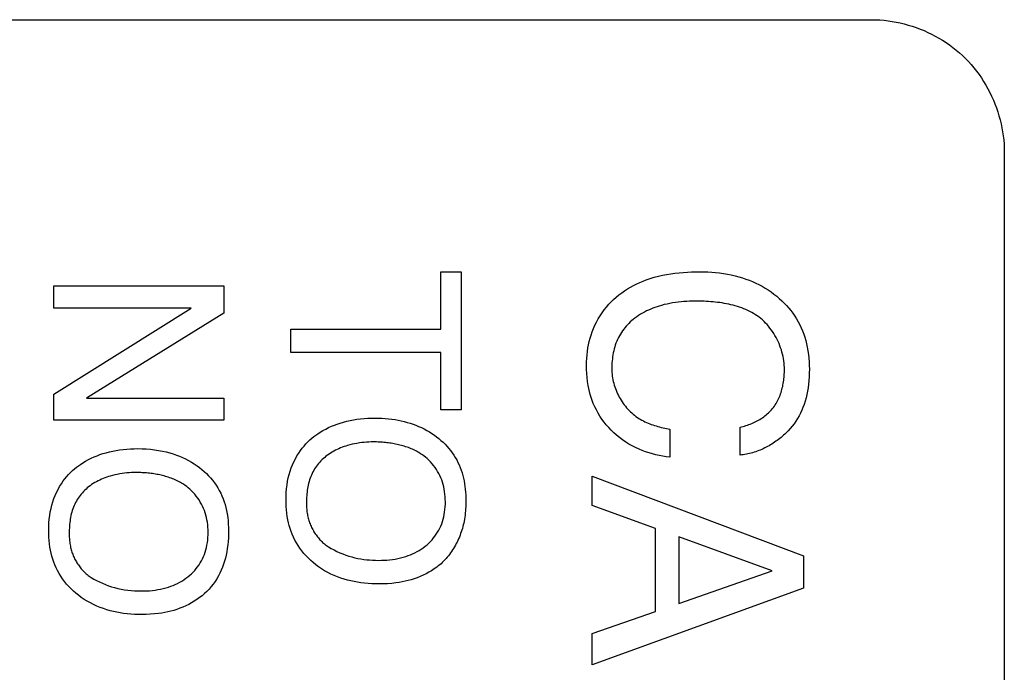
# Model space of a CAD drawing. Units: millimetres. Extents: x 0 to 4000, y 0 to 2000.
# Drawn here: x 1179 to 1186, y 1473 to 1478 of the extents above; entities that cross this region are included whole.
import ezdxf

# ---------------------------------------------------------------- set-up
doc = ezdxf.new("R2010")
doc.units = ezdxf.units.MM
doc.header["$LTSCALE"] = 220
doc.layers.add('7_ALL_FEATURES', color=7, linetype='CONTINUOUS')

msp = doc.modelspace()

# ---------------------------------------------------------------- linework, layer by layer
at = {"layer": '7_ALL_FEATURES', "color": 7, "linetype": 'Continuous'}
for p, q in [((1157.108, 1478.3616), (1185.108, 1478.3616)), ((1186.1081, 1477.3615), (1186.1081, 1369.3614)), ((1181.8548, 1476.0257), (1181.8548, 1476.4593)), ((1181.8548, 1476.4593), (1182.0085, 1476.4593)), ((1182.0085, 1476.4593), (1182.0085, 1475.4171)), ((1178.9317, 1476.1849), (1178.9317, 1476.3518)), ((1178.9317, 1476.3518), (1180.217, 1476.3518)), ((1180.217, 1476.3518), (1180.217, 1476.1461)), ((1179.969, 1476.1849), (1178.9317, 1476.1849)), ((1178.9317, 1475.5351), (1179.969, 1476.1849)), ((1180.217, 1476.1461), (1179.179, 1475.5055)), ((1180.7228, 1475.8507), (1180.7228, 1476.0257)), ((1180.7228, 1476.0257), (1181.8548, 1476.0257)), ((1181.8548, 1475.8507), (1180.7228, 1475.8507)), ((1181.8548, 1475.4171), (1181.8548, 1475.8507)), ((1178.9317, 1475.3393), (1178.9317, 1475.5351)), ((1179.179, 1475.5055), (1180.217, 1475.5055)), ((1180.217, 1475.5055), (1180.217, 1475.3393)), ((1182.0085, 1475.4171), (1181.8548, 1475.4171)), ((1180.217, 1475.3393), (1178.9317, 1475.3393)), ((1183.5829, 1475.271), (1183.5829, 1475.06)), ((1184.1134, 1475.0748), (1184.1134, 1475.2855)), ((1182.9965, 1474.6942), (1182.9965, 1474.916)), ((1182.9965, 1474.916), (1184.593, 1474.3149)), ((1183.4747, 1474.5212), (1182.9965, 1474.6942)), ((1183.4747, 1473.8947), (1183.4747, 1474.5212)), ((1183.6504, 1474.4573), (1183.6504, 1473.9557)), ((1184.356, 1474.202), (1183.6504, 1474.4573)), ((1184.593, 1474.3149), (1184.593, 1474.0711)), ((1183.6504, 1473.9557), (1184.356, 1474.202)), ((1184.593, 1474.0711), (1182.9965, 1473.4915)), ((1182.9965, 1473.7282), (1183.4747, 1473.8947)), ((1182.9965, 1473.4915), (1182.9965, 1473.7282))]:
    msp.add_line(p, q, dxfattribs=at)
for points in [[(1185.108, 1478.3616), (1185.1387, 1478.3611), (1185.1694, 1478.3596), (1185.2002, 1478.3571), (1185.2309, 1478.3536), (1185.2617, 1478.3491), (1185.2923, 1478.3436), (1185.3229, 1478.3371), (1185.3533, 1478.3298), (1185.3835, 1478.3214), (1185.4135, 1478.3122), (1185.4433, 1478.302), (1185.4728, 1478.2909), (1185.502, 1478.2789), (1185.5308, 1478.266), (1185.5593, 1478.2523), (1185.5873, 1478.2377), (1185.6149, 1478.2222), (1185.642, 1478.2059), (1185.6686, 1478.1887), (1185.6946, 1478.1707), (1185.72, 1478.1519), (1185.7448, 1478.1323), (1185.769, 1478.1119), (1185.7924, 1478.0907), (1185.8152, 1478.0687), (1185.8371, 1478.046), (1185.8583, 1478.0226), (1185.8787, 1477.9984), (1185.8984, 1477.9736), (1185.9172, 1477.9482), (1185.9352, 1477.9221), (1185.9523, 1477.8956), (1185.9686, 1477.8685), (1185.9841, 1477.8409), (1185.9988, 1477.8128), (1186.0125, 1477.7844), (1186.0254, 1477.7555), (1186.0374, 1477.7263), (1186.0485, 1477.6968), (1186.0586, 1477.6671), (1186.0679, 1477.637), (1186.0762, 1477.6068), (1186.0836, 1477.5764), (1186.0901, 1477.5458), (1186.0955, 1477.5152), (1186.1, 1477.4845), (1186.1036, 1477.4537), (1186.1061, 1477.4229), (1186.1076, 1477.3922), (1186.1081, 1477.3615)], [(1183.5829, 1475.06), (1183.5564, 1475.0633), (1183.53, 1475.0673), (1183.5037, 1475.0722), (1183.4776, 1475.0779), (1183.4516, 1475.0845), (1183.4259, 1475.0919), (1183.4005, 1475.1003), (1183.3754, 1475.1095), (1183.3507, 1475.1197), (1183.3247, 1475.1317), (1183.2992, 1475.1447), (1183.2743, 1475.1588), (1183.25, 1475.174), (1183.2264, 1475.1901), (1183.2035, 1475.2073), (1183.1813, 1475.2254), (1183.1598, 1475.2445), (1183.1403, 1475.2634), (1183.1216, 1475.2832), (1183.1037, 1475.3036), (1183.0867, 1475.3249), (1183.0706, 1475.3468), (1183.0555, 1475.3693), (1183.0413, 1475.3925), (1183.0283, 1475.4162), (1183.0163, 1475.4405), (1183.0055, 1475.4652), (1182.997, 1475.4871), (1182.9895, 1475.5093), (1182.9827, 1475.5317), (1182.9768, 1475.5544), (1182.9716, 1475.5773), (1182.9672, 1475.6003), (1182.9625, 1475.6303), (1182.9589, 1475.6606), (1182.9564, 1475.6909), (1182.9549, 1475.7213), (1182.9545, 1475.7518), (1182.9549, 1475.7783), (1182.9561, 1475.8048), (1182.9582, 1475.8312), (1182.9611, 1475.8575), (1182.965, 1475.8837), (1182.9695, 1475.9083), (1182.9748, 1475.9327), (1182.9811, 1475.9569), (1182.9883, 1475.9809), (1182.9963, 1476.0046), (1183.0062, 1476.03), (1183.0171, 1476.0549), (1183.029, 1476.0794), (1183.042, 1476.1033), (1183.0561, 1476.1267), (1183.0711, 1476.1494), (1183.0871, 1476.1715), (1183.104, 1476.1928), (1183.1219, 1476.2133), (1183.14, 1476.2322), (1183.1589, 1476.2503), (1183.1785, 1476.2677), (1183.1988, 1476.2843), (1183.2198, 1476.3), (1183.2414, 1476.315), (1183.2635, 1476.3292), (1183.2862, 1476.3426), (1183.3093, 1476.3551), (1183.3329, 1476.3669), (1183.3568, 1476.3779), (1183.3811, 1476.3881), (1183.4056, 1476.3975), (1183.4356, 1476.4079), (1183.4659, 1476.4171), (1183.4965, 1476.4252), (1183.5274, 1476.4323), (1183.5584, 1476.4385), (1183.5896, 1476.4437), (1183.621, 1476.4481), (1183.6524, 1476.4517), (1183.684, 1476.4545), (1183.7156, 1476.4566), (1183.7472, 1476.458), (1183.7787, 1476.4588), (1183.8103, 1476.4591)], [(1183.8103, 1476.4591), (1183.8399, 1476.4588), (1183.8695, 1476.4578), (1183.8992, 1476.4561), (1183.9288, 1476.4536), (1183.9584, 1476.4504), (1183.9879, 1476.4464), (1184.0172, 1476.4415), (1184.0463, 1476.4358), (1184.0753, 1476.4291), (1184.104, 1476.4215), (1184.1325, 1476.413), (1184.1578, 1476.4044), (1184.1829, 1476.3951), (1184.2077, 1476.3849), (1184.2321, 1476.3739), (1184.2561, 1476.3621), (1184.2797, 1476.3495), (1184.3029, 1476.3361), (1184.3256, 1476.3218), (1184.3477, 1476.3068), (1184.3694, 1476.2909), (1184.3904, 1476.2743), (1184.4096, 1476.2578), (1184.4283, 1476.2407), (1184.4463, 1476.2229), (1184.4637, 1476.2045), (1184.4804, 1476.1855), (1184.4964, 1476.1658), (1184.5116, 1476.1456), (1184.526, 1476.1249), (1184.5396, 1476.1036), (1184.5523, 1476.0818), (1184.5641, 1476.0596), (1184.5749, 1476.0369), (1184.585, 1476.0132), (1184.5941, 1475.9891), (1184.6022, 1475.9647), (1184.6094, 1475.94), (1184.6157, 1475.915), (1184.621, 1475.8898), (1184.6258, 1475.8624), (1184.6297, 1475.8349), (1184.6326, 1475.8072), (1184.6347, 1475.7795), (1184.6359, 1475.7517), (1184.6364, 1475.7239), (1184.6361, 1475.6954), (1184.6349, 1475.667), (1184.633, 1475.6387), (1184.6301, 1475.6104), (1184.6263, 1475.5822), (1184.6221, 1475.5569), (1184.6171, 1475.5318), (1184.6111, 1475.5068), (1184.6042, 1475.4821), (1184.5962, 1475.4576), (1184.5881, 1475.4356), (1184.5791, 1475.414), (1184.5692, 1475.3927), (1184.5585, 1475.3719), (1184.5469, 1475.3515), (1184.5345, 1475.3316), (1184.5212, 1475.3123), (1184.5071, 1475.2937), (1184.4922, 1475.2758), (1184.4765, 1475.2586)], [(1183.7744, 1476.2376), (1183.753, 1476.2374), (1183.7317, 1476.2368), (1183.7103, 1476.2358), (1183.6889, 1476.2343), (1183.6676, 1476.2325), (1183.6463, 1476.2301), (1183.625, 1476.2273), (1183.6038, 1476.224), (1183.5827, 1476.2201), (1183.5617, 1476.2157), (1183.5409, 1476.2108), (1183.5201, 1476.2053), (1183.5035, 1476.2005), (1183.487, 1476.1953), (1183.4707, 1476.1897), (1183.4545, 1476.1836), (1183.4385, 1476.1772), (1183.4227, 1476.1703), (1183.407, 1476.163), (1183.3917, 1476.1552), (1183.3765, 1476.1469), (1183.3617, 1476.1381), (1183.3471, 1476.1289), (1183.3329, 1476.1192), (1183.319, 1476.1089), (1183.3073, 1476.0996), (1183.2959, 1476.09), (1183.2848, 1476.08), (1183.2741, 1476.0697), (1183.2637, 1476.059), (1183.2536, 1476.0479), (1183.2439, 1476.0366), (1183.2346, 1476.0249), (1183.2258, 1476.0129), (1183.2173, 1476.0006), (1183.2094, 1475.9881), (1183.2019, 1475.9753), (1183.1948, 1475.9622), (1183.1883, 1475.9489), (1183.1822, 1475.9349), (1183.1766, 1475.9207), (1183.1715, 1475.9063), (1183.1669, 1475.8918), (1183.1628, 1475.877), (1183.1592, 1475.8622), (1183.156, 1475.8471), (1183.1533, 1475.832), (1183.151, 1475.8169), (1183.1491, 1475.8016), (1183.1476, 1475.7863), (1183.1464, 1475.771), (1183.1456, 1475.7558), (1183.1452, 1475.7405), (1183.145, 1475.7253)], [(1184.4483, 1475.7208), (1184.448, 1475.7372), (1184.4471, 1475.7537), (1184.4456, 1475.7703), (1184.4435, 1475.7868), (1184.4409, 1475.8034), (1184.4377, 1475.8199), (1184.434, 1475.8364), (1184.4297, 1475.8528), (1184.4249, 1475.8691), (1184.4195, 1475.8853), (1184.4137, 1475.9013), (1184.4073, 1475.9171), (1184.4004, 1475.9328), (1184.393, 1475.9482), (1184.3852, 1475.9633), (1184.3769, 1475.9782), (1184.3681, 1475.9927), (1184.3589, 1476.007), (1184.3492, 1476.0208), (1184.3391, 1476.0343), (1184.3285, 1476.0474), (1184.3176, 1476.06), (1184.3062, 1476.0722), (1184.2944, 1476.0839), (1184.2822, 1476.0951), (1184.2696, 1476.1058), (1184.2566, 1476.1161), (1184.2432, 1476.1257), (1184.2295, 1476.1349), (1184.2155, 1476.1436), (1184.2011, 1476.1518), (1184.1865, 1476.1596), (1184.1716, 1476.1669), (1184.1564, 1476.1737), (1184.141, 1476.1801), (1184.1254, 1476.1862), (1184.1096, 1476.1918), (1184.0935, 1476.197), (1184.0773, 1476.2018), (1184.061, 1476.2062), (1184.0445, 1476.2103), (1184.0278, 1476.2141), (1184.0111, 1476.2175), (1183.9943, 1476.2206), (1183.9774, 1476.2234), (1183.9604, 1476.2259), (1183.9434, 1476.2282), (1183.9263, 1476.2301), (1183.9093, 1476.2318), (1183.8922, 1476.2333), (1183.8752, 1476.2345), (1183.8582, 1476.2355), (1183.8413, 1476.2363), (1183.8244, 1476.2368), (1183.8076, 1476.2373), (1183.791, 1476.2375), (1183.7744, 1476.2376)], [(1183.145, 1475.7253), (1183.1452, 1475.7119), (1183.146, 1475.6984), (1183.1471, 1475.6849), (1183.1488, 1475.6714), (1183.1509, 1475.6578), (1183.1534, 1475.6443), (1183.1564, 1475.6308), (1183.1598, 1475.6174), (1183.1636, 1475.604), (1183.1679, 1475.5907), (1183.1725, 1475.5775), (1183.1776, 1475.5645), (1183.183, 1475.5515), (1183.1888, 1475.5387), (1183.195, 1475.5261), (1183.2016, 1475.5136), (1183.2085, 1475.5014), (1183.2157, 1475.4893), (1183.2233, 1475.4775), (1183.2313, 1475.4659), (1183.2395, 1475.4546), (1183.2481, 1475.4436), (1183.257, 1475.4328), (1183.2662, 1475.4224), (1183.2757, 1475.4123), (1183.2855, 1475.4026), (1183.2955, 1475.3932), (1183.3058, 1475.3842), (1183.3164, 1475.3755), (1183.3272, 1475.3673), (1183.338, 1475.3598), (1183.349, 1475.3526), (1183.3602, 1475.3458), (1183.3716, 1475.3393), (1183.3831, 1475.3333), (1183.3949, 1475.3275), (1183.4068, 1475.322), (1183.4188, 1475.3169), (1183.431, 1475.312), (1183.4433, 1475.3075), (1183.4557, 1475.3031), (1183.4682, 1475.2991), (1183.4808, 1475.2952), (1183.4934, 1475.2916), (1183.5061, 1475.2882), (1183.5189, 1475.2849), (1183.5317, 1475.2819), (1183.5445, 1475.279), (1183.5573, 1475.2762), (1183.5701, 1475.2736), (1183.5829, 1475.271)], [(1184.1134, 1475.2855), (1184.1245, 1475.2882), (1184.1355, 1475.2911), (1184.1465, 1475.2942), (1184.1575, 1475.2976), (1184.1685, 1475.3012), (1184.1794, 1475.3051), (1184.1903, 1475.3093), (1184.201, 1475.3136), (1184.2117, 1475.3183), (1184.2223, 1475.3231), (1184.2327, 1475.3283), (1184.2431, 1475.3336), (1184.2532, 1475.3393), (1184.2632, 1475.3451), (1184.2731, 1475.3513), (1184.2827, 1475.3577), (1184.2921, 1475.3643), (1184.3014, 1475.3712), (1184.3104, 1475.3783), (1184.3191, 1475.3857), (1184.3276, 1475.3934), (1184.3358, 1475.4013), (1184.3438, 1475.4095), (1184.3514, 1475.4179), (1184.3587, 1475.4266), (1184.3658, 1475.4356), (1184.3725, 1475.4449), (1184.3789, 1475.4543), (1184.3849, 1475.4641), (1184.3907, 1475.474), (1184.3962, 1475.4841), (1184.4013, 1475.4944), (1184.4062, 1475.5049), (1184.4108, 1475.5156), (1184.415, 1475.5264), (1184.419, 1475.5373), (1184.4228, 1475.5484), (1184.4262, 1475.5596), (1184.4294, 1475.5709), (1184.4323, 1475.5822), (1184.4349, 1475.5937), (1184.4373, 1475.6052), (1184.4395, 1475.6167), (1184.4414, 1475.6283), (1184.443, 1475.6399), (1184.4445, 1475.6515), (1184.4456, 1475.6632), (1184.4466, 1475.6748), (1184.4473, 1475.6863), (1184.4479, 1475.6979), (1184.4482, 1475.7094), (1184.4483, 1475.7208)], [(1180.9246, 1475.2361), (1180.9444, 1475.249), (1180.9647, 1475.261), (1180.9856, 1475.2723), (1181.0069, 1475.2828), (1181.0286, 1475.2925), (1181.0506, 1475.3014), (1181.0728, 1475.3096), (1181.0953, 1475.3171), (1181.1201, 1475.3244), (1181.1451, 1475.3308), (1181.1703, 1475.3365), (1181.1956, 1475.3413), (1181.221, 1475.3453), (1181.2486, 1475.3489), (1181.2762, 1475.3515), (1181.3039, 1475.3534), (1181.3316, 1475.3544), (1181.3594, 1475.3548), (1181.3846, 1475.3544), (1181.4098, 1475.3535), (1181.4349, 1475.3519), (1181.46, 1475.3497), (1181.485, 1475.3467), (1181.5085, 1475.3432), (1181.5319, 1475.3391), (1181.5551, 1475.3342), (1181.5783, 1475.3287), (1181.6012, 1475.3225), (1181.6229, 1475.3159), (1181.6444, 1475.3086), (1181.6656, 1475.3007), (1181.6866, 1475.2921), (1181.7074, 1475.2828), (1181.7278, 1475.2728), (1181.7478, 1475.2621), (1181.7675, 1475.2507), (1181.7867, 1475.2386), (1181.8056, 1475.2257), (1181.8226, 1475.2132), (1181.8392, 1475.2), (1181.8553, 1475.1862), (1181.8709, 1475.1719), (1181.886, 1475.157), (1181.9005, 1475.1415), (1181.9144, 1475.1255), (1181.9277, 1475.1091), (1181.9404, 1475.0921), (1181.9523, 1475.0747), (1181.9636, 1475.0568), (1181.974, 1475.0385), (1181.9837, 1475.0198), (1181.9925, 1475.0007), (1182.0006, 1474.9814), (1182.0078, 1474.9617), (1182.0143, 1474.9417), (1182.0201, 1474.9215), (1182.0252, 1474.901), (1182.0296, 1474.8804), (1182.0334, 1474.8596), (1182.0365, 1474.8388), (1182.039, 1474.8178), (1182.0409, 1474.7968), (1182.0422, 1474.7758), (1182.043, 1474.7549), (1182.0433, 1474.734)], [(1184.4765, 1475.2586), (1184.4681, 1475.2501), (1184.4595, 1475.2416), (1184.4507, 1475.2333), (1184.4418, 1475.2252), (1184.4326, 1475.2172), (1184.4232, 1475.2093), (1184.4137, 1475.2016), (1184.404, 1475.1941), (1184.3942, 1475.1867), (1184.3842, 1475.1795), (1184.3741, 1475.1725), (1184.3638, 1475.1657), (1184.3533, 1475.159), (1184.3428, 1475.1526), (1184.3321, 1475.1464), (1184.3213, 1475.1404), (1184.3104, 1475.1346), (1184.2994, 1475.129), (1184.2883, 1475.1236), (1184.277, 1475.1185), (1184.2657, 1475.1137), (1184.2544, 1475.109), (1184.2429, 1475.1047), (1184.2314, 1475.1006), (1184.2198, 1475.0967), (1184.2081, 1475.0931), (1184.1964, 1475.0898), (1184.1846, 1475.0868), (1184.1728, 1475.084), (1184.161, 1475.0816), (1184.1491, 1475.0794), (1184.1372, 1475.0776), (1184.1253, 1475.0761), (1184.1134, 1475.0748)], [(1181.8245, 1474.2301), (1181.8049, 1474.2161), (1181.7847, 1474.203), (1181.7639, 1474.1907), (1181.7426, 1474.1792), (1181.7208, 1474.1686), (1181.6986, 1474.1588), (1181.6761, 1474.1498), (1181.6533, 1474.1417), (1181.6302, 1474.1344), (1181.6075, 1474.1282), (1181.5846, 1474.1227), (1181.5616, 1474.1179), (1181.5385, 1474.1139), (1181.5152, 1474.1105), (1181.4836, 1474.1069), (1181.4519, 1474.1044), (1181.4202, 1474.103), (1181.3883, 1474.1025), (1181.3606, 1474.1028), (1181.333, 1474.1038), (1181.3053, 1474.1056), (1181.2777, 1474.1082), (1181.2503, 1474.1116), (1181.2248, 1474.1155), (1181.1994, 1474.1201), (1181.1742, 1474.1256), (1181.1492, 1474.1318), (1181.1244, 1474.1389), (1181.0988, 1474.1472), (1181.0735, 1474.1564), (1181.0486, 1474.1666), (1181.0241, 1474.1778), (1181.0001, 1474.1899), (1180.9765, 1474.203), (1180.9536, 1474.2171), (1180.9312, 1474.2321), (1180.9095, 1474.2482), (1180.8904, 1474.2636), (1180.872, 1474.2799), (1180.8542, 1474.2969), (1180.8372, 1474.3146), (1180.8209, 1474.3331), (1180.8054, 1474.3522), (1180.7908, 1474.3719), (1180.7771, 1474.3922), (1180.7643, 1474.4131), (1180.7525, 1474.4345), (1180.7417, 1474.4564), (1180.7325, 1474.4775), (1180.7242, 1474.499), (1180.7168, 1474.5208), (1180.7102, 1474.5429), (1180.7045, 1474.5652), (1180.6996, 1474.5878), (1180.6952, 1474.6124), (1180.6916, 1474.6373), (1180.6889, 1474.6622), (1180.687, 1474.6872), (1180.6859, 1474.7123), (1180.6855, 1474.7374), (1180.686, 1474.7656), (1180.6874, 1474.7938), (1180.6898, 1474.8219), (1180.6932, 1474.8499), (1180.6978, 1474.8777), (1180.703, 1474.9032), (1180.7092, 1474.9284), (1180.7166, 1474.9534), (1180.725, 1474.978), (1180.7345, 1475.0022), (1180.7447, 1475.025), (1180.756, 1475.0473), (1180.7682, 1475.069), (1180.7815, 1475.0902), (1180.7957, 1475.1108), (1180.8085, 1475.1276), (1180.8218, 1475.144), (1180.8359, 1475.1598), (1180.8505, 1475.175), (1180.8657, 1475.1896), (1180.8816, 1475.2035), (1180.8955, 1475.2149), (1180.9098, 1475.2257), (1180.9246, 1475.2361)], [(1179.1328, 1475.0053), (1179.1526, 1475.0182), (1179.173, 1475.0302), (1179.1939, 1475.0415), (1179.2152, 1475.052), (1179.2369, 1475.0617), (1179.2589, 1475.0706), (1179.2812, 1475.0788), (1179.3037, 1475.0862), (1179.3285, 1475.0935), (1179.3535, 1475.1), (1179.3786, 1475.1056), (1179.4039, 1475.1105), (1179.4293, 1475.1145), (1179.4567, 1475.118), (1179.4843, 1475.1207), (1179.5119, 1475.1225), (1179.5396, 1475.1236), (1179.5673, 1475.1239), (1179.5989, 1475.1234), (1179.6304, 1475.122), (1179.6619, 1475.1194), (1179.6932, 1475.1158), (1179.7226, 1475.1113), (1179.7519, 1475.1058), (1179.7809, 1475.0992), (1179.8097, 1475.0915), (1179.8338, 1475.0842), (1179.8576, 1475.076), (1179.8812, 1475.067), (1179.9044, 1475.0571), (1179.9272, 1475.0465), (1179.9497, 1475.0349), (1179.9717, 1475.0225), (1179.9931, 1475.0092), (1180.0141, 1474.9949), (1180.0325, 1474.9813), (1180.0505, 1474.9669), (1180.0679, 1474.9518), (1180.0846, 1474.9361), (1180.1008, 1474.9197), (1180.1162, 1474.9027), (1180.131, 1474.885), (1180.1449, 1474.8668), (1180.1581, 1474.8481), (1180.1704, 1474.8288), (1180.1818, 1474.8091), (1180.1923, 1474.7888), (1180.2021, 1474.7675), (1180.2109, 1474.7459), (1180.2187, 1474.7238), (1180.2256, 1474.7014), (1180.2316, 1474.6788), (1180.2367, 1474.656), (1180.2414, 1474.6308), (1180.2451, 1474.6054), (1180.2479, 1474.58), (1180.2498, 1474.5544), (1180.251, 1474.5288), (1180.2515, 1474.5031), (1180.2512, 1474.4765), (1180.2501, 1474.4498), (1180.2483, 1474.4233), (1180.2457, 1474.3968), (1180.2422, 1474.3704), (1180.2378, 1474.3441), (1180.2331, 1474.3207), (1180.2276, 1474.2975), (1180.2213, 1474.2745), (1180.2141, 1474.2517), (1180.2059, 1474.2292), (1180.1967, 1474.207), (1180.1864, 1474.1851), (1180.1751, 1474.1635), (1180.1628, 1474.1425), (1180.1495, 1474.122), (1180.1353, 1474.1021), (1180.1202, 1474.0829), (1180.1042, 1474.0645), (1180.0874, 1474.0468), (1180.0699, 1474.0301), (1180.0517, 1474.0142), (1180.0327, 1473.9993)], [(1181.3477, 1475.1746), (1181.3296, 1475.1744), (1181.3115, 1475.1738), (1181.2934, 1475.1727), (1181.2754, 1475.1712), (1181.2573, 1475.1693), (1181.2393, 1475.1669), (1181.2214, 1475.164), (1181.2036, 1475.1607), (1181.1858, 1475.1569), (1181.1681, 1475.1526), (1181.1506, 1475.1477), (1181.1371, 1475.1436), (1181.1237, 1475.1392), (1181.1104, 1475.1344), (1181.0972, 1475.1293), (1181.0841, 1475.1238), (1181.0713, 1475.118), (1181.0586, 1475.1118), (1181.0461, 1475.1053), (1181.0339, 1475.0984), (1181.0218, 1475.091), (1181.0101, 1475.0833), (1180.9986, 1475.0751), (1180.9873, 1475.0666), (1180.9774, 1475.0584), (1180.9676, 1475.0498), (1180.9582, 1475.041), (1180.9491, 1475.0318), (1180.9403, 1475.0223), (1180.9318, 1475.0125), (1180.9236, 1475.0024), (1180.9158, 1474.992), (1180.9084, 1474.9814), (1180.9013, 1474.9706), (1180.8946, 1474.9595), (1180.8884, 1474.9482), (1180.8825, 1474.9367), (1180.8771, 1474.925), (1180.872, 1474.9128), (1180.8673, 1474.9003), (1180.8631, 1474.8877), (1180.8593, 1474.875), (1180.8559, 1474.8621), (1180.8529, 1474.8492), (1180.8502, 1474.8361), (1180.8479, 1474.8229), (1180.846, 1474.8097), (1180.8444, 1474.7964), (1180.843, 1474.7831), (1180.842, 1474.7698), (1180.8412, 1474.7564), (1180.8406, 1474.7431), (1180.8403, 1474.7298), (1180.8402, 1474.7166)], [(1181.6888, 1475.0939), (1181.6793, 1475.0994), (1181.6697, 1475.1046), (1181.66, 1475.1096), (1181.6501, 1475.1144), (1181.6402, 1475.119), (1181.6301, 1475.1234), (1181.6198, 1475.1275), (1181.6095, 1475.1315), (1181.5991, 1475.1353), (1181.5886, 1475.1389), (1181.578, 1475.1423), (1181.5673, 1475.1455), (1181.5566, 1475.1485), (1181.5458, 1475.1513), (1181.5349, 1475.154), (1181.524, 1475.1565), (1181.513, 1475.1588), (1181.502, 1475.1609), (1181.491, 1475.1629), (1181.4799, 1475.1647), (1181.4688, 1475.1663), (1181.4578, 1475.1678), (1181.4467, 1475.1691), (1181.4356, 1475.1703), (1181.4245, 1475.1713), (1181.4134, 1475.1722), (1181.4024, 1475.173), (1181.3913, 1475.1735), (1181.3804, 1475.174), (1181.3694, 1475.1743), (1181.3585, 1475.1745), (1181.3477, 1475.1746)], [(1181.0059, 1474.3832), (1181.0267, 1474.3709), (1181.048, 1474.3593), (1181.0697, 1474.3485), (1181.0918, 1474.3384), (1181.1142, 1474.3292), (1181.137, 1474.3208), (1181.16, 1474.3132), (1181.1833, 1474.3064), (1181.2052, 1474.3009), (1181.2273, 1474.2961), (1181.2496, 1474.2919), (1181.2719, 1474.2885), (1181.2944, 1474.2857), (1181.3169, 1474.2836), (1181.3395, 1474.2821), (1181.3622, 1474.2812), (1181.3849, 1474.2809), (1181.4057, 1474.2812), (1181.4265, 1474.2819), (1181.4473, 1474.2832), (1181.468, 1474.2851), (1181.4887, 1474.2876), (1181.5092, 1474.2907), (1181.5296, 1474.2946), (1181.5499, 1474.2991), (1181.57, 1474.3043), (1181.5898, 1474.3104), (1181.6072, 1474.3164), (1181.6244, 1474.323), (1181.6414, 1474.3303), (1181.658, 1474.3382), (1181.6744, 1474.3467), (1181.6904, 1474.3559), (1181.706, 1474.3657), (1181.7212, 1474.3762), (1181.7359, 1474.3873), (1181.7501, 1474.3991), (1181.7632, 1474.4109), (1181.7757, 1474.4233), (1181.7877, 1474.4363), (1181.7992, 1474.4497), (1181.81, 1474.4637), (1181.8202, 1474.4781), (1181.8297, 1474.4929), (1181.8385, 1474.5081), (1181.8466, 1474.5237), (1181.854, 1474.5397), (1181.8607, 1474.5565), (1181.8667, 1474.5735), (1181.8718, 1474.5909), (1181.8762, 1474.6084), (1181.8799, 1474.6261), (1181.8831, 1474.6454), (1181.8856, 1474.6647), (1181.8873, 1474.6842), (1181.8883, 1474.7037), (1181.8886, 1474.7233), (1181.8882, 1474.7424), (1181.8872, 1474.7615), (1181.8855, 1474.7805), (1181.8831, 1474.7994), (1181.8799, 1474.8183), (1181.8762, 1474.8358), (1181.8718, 1474.8532), (1181.8666, 1474.8704), (1181.8607, 1474.8874), (1181.8541, 1474.9042), (1181.8468, 1474.9205), (1181.8388, 1474.9365), (1181.83, 1474.9521), (1181.8206, 1474.9673), (1181.8106, 1474.9822), (1181.7999, 1474.9966), (1181.7886, 1475.0104), (1181.7767, 1475.0238), (1181.7642, 1475.0365), (1181.7511, 1475.0487), (1181.7394, 1475.0587), (1181.7273, 1475.0682), (1181.7148, 1475.0772), (1181.7019, 1475.0858), (1181.6888, 1475.0939)], [(1180.0327, 1473.9993), (1180.0131, 1473.9853), (1179.993, 1473.9721), (1179.9722, 1473.9598), (1179.9509, 1473.9483), (1179.9292, 1473.9377), (1179.907, 1473.9279), (1179.8845, 1473.919), (1179.8617, 1473.9109), (1179.8387, 1473.9036), (1179.816, 1473.8973), (1179.7931, 1473.8919), (1179.7701, 1473.8871), (1179.747, 1473.883), (1179.7238, 1473.8796), (1179.6922, 1473.8761), (1179.6605, 1473.8736), (1179.6287, 1473.8721), (1179.5969, 1473.8716), (1179.5692, 1473.872), (1179.5415, 1473.873), (1179.5139, 1473.8748), (1179.4863, 1473.8774), (1179.4588, 1473.8808), (1179.4333, 1473.8847), (1179.408, 1473.8893), (1179.3828, 1473.8947), (1179.3577, 1473.901), (1179.3329, 1473.9081), (1179.3074, 1473.9164), (1179.2821, 1473.9256), (1179.2572, 1473.9358), (1179.2327, 1473.9469), (1179.2086, 1473.9591), (1179.1851, 1473.9722), (1179.1621, 1473.9862), (1179.1397, 1474.0013), (1179.118, 1474.0174), (1179.0989, 1474.0328), (1179.0805, 1474.0491), (1179.0627, 1474.0661), (1179.0457, 1474.0838), (1179.0294, 1474.1022), (1179.0139, 1474.1213), (1178.9993, 1474.141), (1178.9855, 1474.1614), (1178.9727, 1474.1822), (1178.9609, 1474.2036), (1178.9501, 1474.2255), (1178.9409, 1474.2467), (1178.9326, 1474.2682), (1178.9252, 1474.29), (1178.9187, 1474.3121), (1178.913, 1474.3344), (1178.9081, 1474.3569), (1178.9037, 1474.3816), (1178.9001, 1474.4065), (1178.8974, 1474.4314), (1178.8956, 1474.4564), (1178.8945, 1474.4815), (1178.8941, 1474.5066), (1178.8945, 1474.5348), (1178.8959, 1474.563), (1178.8983, 1474.5911), (1178.9018, 1474.619), (1178.9063, 1474.6469), (1178.9115, 1474.6723), (1178.9178, 1474.6976), (1178.9251, 1474.7226), (1178.9335, 1474.7472), (1178.943, 1474.7714), (1178.9532, 1474.7941), (1178.9644, 1474.8164), (1178.9767, 1474.8382), (1178.9899, 1474.8594), (1179.0041, 1474.88), (1179.0168, 1474.8968), (1179.0302, 1474.9132), (1179.0442, 1474.929), (1179.0588, 1474.9442), (1179.074, 1474.9588), (1179.0898, 1474.9727), (1179.1037, 1474.9841), (1179.1181, 1474.9949), (1179.1328, 1475.0053)], [(1179.5562, 1474.9438), (1179.5381, 1474.9436), (1179.52, 1474.9429), (1179.5019, 1474.9419), (1179.4838, 1474.9404), (1179.4658, 1474.9385), (1179.4478, 1474.9361), (1179.4298, 1474.9332), (1179.412, 1474.9299), (1179.3942, 1474.926), (1179.3765, 1474.9217), (1179.3589, 1474.9169), (1179.3454, 1474.9128), (1179.3319, 1474.9084), (1179.3186, 1474.9036), (1179.3053, 1474.8985), (1179.2923, 1474.8931), (1179.2793, 1474.8873), (1179.2666, 1474.8811), (1179.2541, 1474.8745), (1179.2418, 1474.8676), (1179.2297, 1474.8603), (1179.2179, 1474.8525), (1179.2064, 1474.8444), (1179.1952, 1474.8358), (1179.1853, 1474.8276), (1179.1756, 1474.819), (1179.1662, 1474.8101), (1179.1572, 1474.801), (1179.1484, 1474.7914), (1179.14, 1474.7816), (1179.1319, 1474.7716), (1179.1241, 1474.7612), (1179.1167, 1474.7506), (1179.1097, 1474.7397), (1179.1031, 1474.7287), (1179.0969, 1474.7174), (1179.0911, 1474.7059), (1179.0857, 1474.6942), (1179.0806, 1474.6819), (1179.076, 1474.6695), (1179.0718, 1474.6569), (1179.068, 1474.6441), (1179.0647, 1474.6313), (1179.0617, 1474.6183), (1179.059, 1474.6052), (1179.0568, 1474.5921), (1179.0548, 1474.5788), (1179.0532, 1474.5656), (1179.0519, 1474.5523), (1179.0509, 1474.5389), (1179.0501, 1474.5256), (1179.0495, 1474.5123), (1179.0492, 1474.499), (1179.0491, 1474.4857)], [(1179.8973, 1474.8631), (1179.8879, 1474.8685), (1179.8783, 1474.8738), (1179.8686, 1474.8788), (1179.8587, 1474.8836), (1179.8487, 1474.8882), (1179.8386, 1474.8925), (1179.8284, 1474.8967), (1179.8181, 1474.9007), (1179.8077, 1474.9045), (1179.7971, 1474.908), (1179.7866, 1474.9114), (1179.7759, 1474.9146), (1179.7651, 1474.9177), (1179.7543, 1474.9205), (1179.7435, 1474.9232), (1179.7325, 1474.9256), (1179.7216, 1474.9279), (1179.7106, 1474.9301), (1179.6995, 1474.932), (1179.6885, 1474.9339), (1179.6774, 1474.9355), (1179.6663, 1474.937), (1179.6552, 1474.9383), (1179.6441, 1474.9395), (1179.633, 1474.9405), (1179.622, 1474.9414), (1179.6109, 1474.9421), (1179.5999, 1474.9427), (1179.5889, 1474.9432), (1179.578, 1474.9435), (1179.5671, 1474.9437), (1179.5562, 1474.9438)], [(1179.2138, 1474.1524), (1179.2346, 1474.14), (1179.2559, 1474.1284), (1179.2776, 1474.1176), (1179.2997, 1474.1075), (1179.3222, 1474.0983), (1179.345, 1474.0898), (1179.368, 1474.0822), (1179.3914, 1474.0754), (1179.4161, 1474.0692), (1179.4411, 1474.0639), (1179.4662, 1474.0595), (1179.4915, 1474.0559), (1179.5168, 1474.0532), (1179.5423, 1474.0513), (1179.5679, 1474.0501), (1179.5935, 1474.0498), (1179.6142, 1474.05), (1179.635, 1474.0508), (1179.6558, 1474.0521), (1179.6764, 1474.054), (1179.697, 1474.0565), (1179.7175, 1474.0597), (1179.7379, 1474.0635), (1179.7581, 1474.0681), (1179.7782, 1474.0733), (1179.798, 1474.0794), (1179.8154, 1474.0854), (1179.8327, 1474.092), (1179.8497, 1474.0993), (1179.8664, 1474.1072), (1179.8828, 1474.1158), (1179.8988, 1474.125), (1179.9144, 1474.1348), (1179.9296, 1474.1453), (1179.9444, 1474.1565), (1179.9586, 1474.1683), (1179.9717, 1474.1801), (1179.9843, 1474.1925), (1179.9963, 1474.2055), (1180.0077, 1474.2189), (1180.0185, 1474.2329), (1180.0287, 1474.2473), (1180.0382, 1474.2621), (1180.0471, 1474.2773), (1180.0552, 1474.2929), (1180.0625, 1474.3089), (1180.0693, 1474.3256), (1180.0752, 1474.3427), (1180.0804, 1474.36), (1180.0848, 1474.3776), (1180.0885, 1474.3953), (1180.0917, 1474.4145), (1180.0941, 1474.4339), (1180.0958, 1474.4534), (1180.0968, 1474.4729), (1180.0971, 1474.4925), (1180.0968, 1474.5116), (1180.0958, 1474.5307), (1180.0941, 1474.5497), (1180.0917, 1474.5686), (1180.0885, 1474.5874), (1180.0848, 1474.605), (1180.0803, 1474.6224), (1180.0752, 1474.6396), (1180.0693, 1474.6566), (1180.0626, 1474.6734), (1180.0553, 1474.6897), (1180.0473, 1474.7056), (1180.0386, 1474.7213), (1180.0292, 1474.7365), (1180.0191, 1474.7514), (1180.0084, 1474.7657), (1179.9971, 1474.7796), (1179.9852, 1474.7929), (1179.9727, 1474.8057), (1179.9597, 1474.8178), (1179.9479, 1474.8278), (1179.9358, 1474.8374), (1179.9233, 1474.8464), (1179.9105, 1474.855), (1179.8973, 1474.8631)], [(1180.8402, 1474.7166), (1180.8403, 1474.7068), (1180.8405, 1474.697), (1180.8408, 1474.6872), (1180.8413, 1474.6774), (1180.842, 1474.6676), (1180.8429, 1474.6578), (1180.8439, 1474.6481), (1180.8452, 1474.6383), (1180.8468, 1474.6286), (1180.8486, 1474.6189), (1180.8506, 1474.6092), (1180.8528, 1474.6002), (1180.8552, 1474.5912), (1180.8578, 1474.5822), (1180.8607, 1474.5733), (1180.8638, 1474.5645), (1180.8672, 1474.5557), (1180.8707, 1474.5469), (1180.8745, 1474.5383), (1180.8785, 1474.5297), (1180.8827, 1474.5212), (1180.8871, 1474.5128), (1180.8918, 1474.5046), (1180.8966, 1474.4964), (1180.9016, 1474.4884), (1180.9068, 1474.4805), (1180.9122, 1474.4727), (1180.9178, 1474.4651), (1180.9236, 1474.4576), (1180.9296, 1474.4503), (1180.9357, 1474.4432), (1180.942, 1474.4362), (1180.9485, 1474.4295), (1180.9551, 1474.4229), (1180.9619, 1474.4166), (1180.9689, 1474.4104), (1180.976, 1474.4045), (1180.9833, 1474.3988), (1180.9907, 1474.3934), (1180.9982, 1474.3882), (1181.0059, 1474.3832)], [(1182.0433, 1474.734), (1182.0432, 1474.718), (1182.0428, 1474.7021), (1182.0423, 1474.6862), (1182.0415, 1474.6702), (1182.0403, 1474.6543), (1182.0389, 1474.6385), (1182.0372, 1474.6226), (1182.035, 1474.6067), (1182.0325, 1474.5909), (1182.0296, 1474.575), (1182.0268, 1474.5617), (1182.0238, 1474.5485), (1182.0204, 1474.5352), (1182.0167, 1474.522), (1182.0128, 1474.5089), (1182.0085, 1474.4958), (1182.004, 1474.4828), (1181.9991, 1474.4699), (1181.994, 1474.457), (1181.9886, 1474.4443), (1181.9829, 1474.4317), (1181.977, 1474.4192), (1181.9707, 1474.4069), (1181.9642, 1474.3947), (1181.9574, 1474.3827), (1181.9504, 1474.3709), (1181.943, 1474.3593), (1181.9355, 1474.3478), (1181.9276, 1474.3366), (1181.9195, 1474.3256), (1181.9111, 1474.3148), (1181.9025, 1474.3042), (1181.8936, 1474.294), (1181.8845, 1474.2839), (1181.8751, 1474.2742), (1181.8655, 1474.2648), (1181.8556, 1474.2556), (1181.8455, 1474.2468), (1181.8351, 1474.2383), (1181.8245, 1474.2301)], [(1179.0491, 1474.4857), (1179.0492, 1474.4759), (1179.0494, 1474.4661), (1179.0497, 1474.4563), (1179.0502, 1474.4466), (1179.0509, 1474.4368), (1179.0517, 1474.427), (1179.0528, 1474.4173), (1179.054, 1474.4075), (1179.0556, 1474.3978), (1179.0573, 1474.3881), (1179.0594, 1474.3784), (1179.0614, 1474.3697), (1179.0637, 1474.361), (1179.0662, 1474.3523), (1179.069, 1474.3437), (1179.0719, 1474.3351), (1179.0751, 1474.3266), (1179.0784, 1474.3181), (1179.082, 1474.3097), (1179.0858, 1474.3014), (1179.0898, 1474.2932), (1179.0939, 1474.285), (1179.0983, 1474.2769), (1179.1029, 1474.269), (1179.1076, 1474.2612), (1179.1125, 1474.2534), (1179.1177, 1474.2459), (1179.1229, 1474.2384), (1179.1284, 1474.2311), (1179.134, 1474.2239), (1179.1398, 1474.2169), (1179.1458, 1474.2101), (1179.1519, 1474.2034), (1179.1582, 1474.1969), (1179.1646, 1474.1906), (1179.1712, 1474.1845), (1179.178, 1474.1786), (1179.1849, 1474.1729), (1179.1919, 1474.1675), (1179.1991, 1474.1622), (1179.2064, 1474.1572), (1179.2138, 1474.1524)]]:
    msp.add_lwpolyline(points, dxfattribs=at)

doc.saveas('drawing.dxf')
